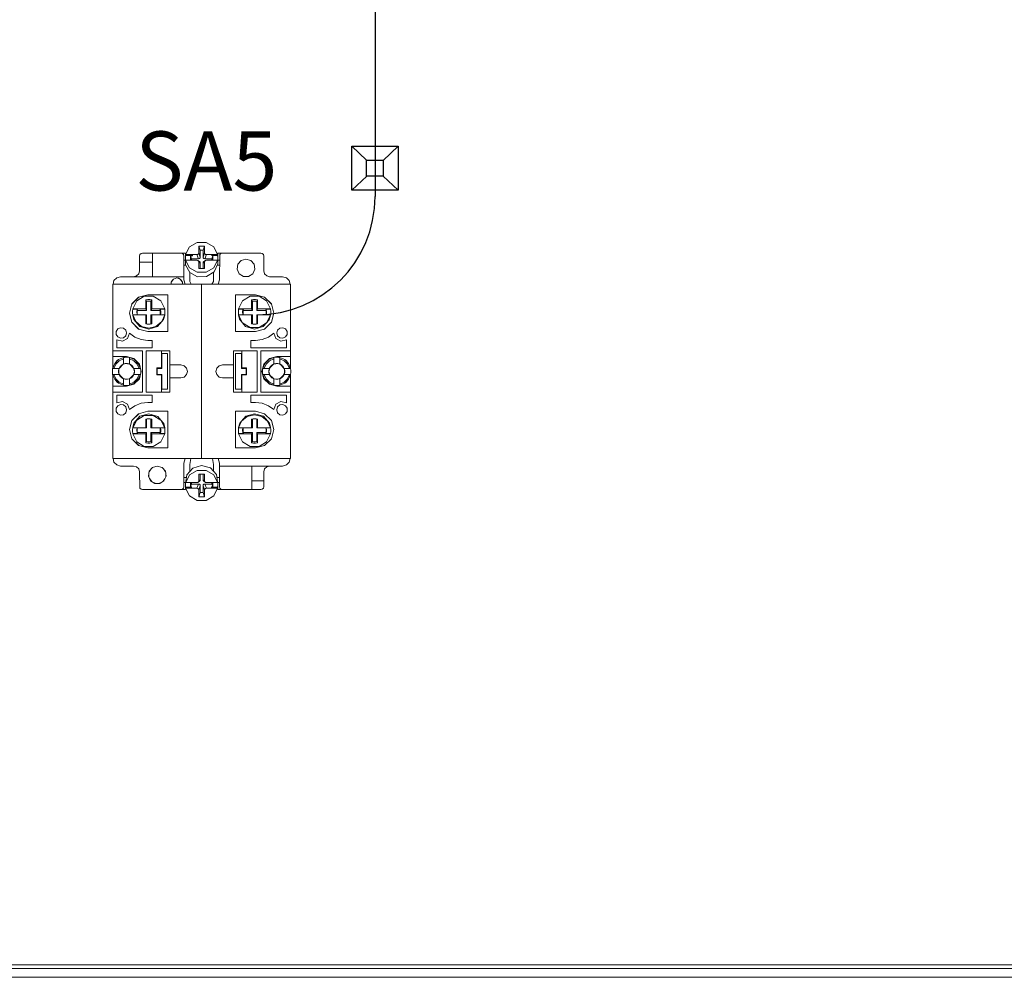
# Model space of a CAD drawing. Units: millimetres. Extents: x -1 to 5348, y 0 to 387.
# Drawn here: x 4312 to 4345, y 119 to 152 of the extents above; entities that cross this region are included whole.
import ezdxf

# ---------------------------------------------------------------- set-up
doc = ezdxf.new("R2010")
doc.units = ezdxf.units.MM
doc.layers.add('1 Основная', color=30, linetype='Continuous', lineweight=50)
doc.layers.add('ТЕКСТ', color=7, linetype='Continuous', lineweight=13)
doc.styles.add('TEXT', font='isocpeur.ttf')

msp = doc.modelspace()

# ---------------------------------------------------------------- linework, layer by layer
for p, q in [((4323.572, 165.674), (4323.572, 145.556)), ((4322.782, 147.259), (4323.286, 146.782)), ((4324.357, 147.259), (4323.849, 146.779)), ((4323.29, 146.251), (4322.782, 145.771)), ((4323.849, 146.251), (4324.357, 145.771))]:
    msp.add_line(p, q)
for points in [[(4322.782, 147.259), (4324.357, 147.259), (4324.357, 145.771), (4322.782, 145.771)], [(4323.286, 146.782), (4323.849, 146.782), (4323.849, 146.251), (4323.286, 146.251)]]:
    msp.add_lwpolyline(points, close=True)
msp.add_arc((4319.572, 145.556), 4, 270, 0)
at = {"layer": '1 Основная', "linetype": 'Continuous', "lineweight": 0, "ltscale": 4}
for p, q in [((4317.167, 143.594), (4317.301, 143.851)), ((4317.301, 143.851), (4317.557, 144.003)), ((4317.557, 144.003), (4317.859, 144.003)), ((4317.755, 143.739), (4317.808, 143.88)), ((4317.859, 144.003), (4318.115, 143.851)), ((4318.115, 143.851), (4318.249, 143.594)), ((4315.608, 143.542), (4315.621, 143.592)), ((4315.608, 143.042), (4315.608, 143.542)), ((4315.621, 143.592), (4315.658, 143.629)), ((4315.658, 143.629), (4315.708, 143.642)), ((4315.708, 143.642), (4317.158, 143.642)), ((4315.708, 143.642), (4317.008, 143.642)), ((4316.048, 142.842), (4316.048, 143.642)), ((4317.008, 143.642), (4317.058, 143.629)), ((4317.058, 143.629), (4317.095, 143.592)), ((4317.095, 143.592), (4317.108, 143.542)), ((4317.108, 142.842), (4317.108, 143.542)), ((4317.158, 143.402), (4317.158, 143.642)), ((4317.159, 143.5), (4317.167, 143.564)), ((4317.167, 143.594), (4317.549, 143.594)), ((4317.326, 143.403), (4317.326, 143.547)), ((4317.399, 143.547), (4317.399, 143.594)), ((4317.578, 143.601), (4317.601, 143.622)), ((4317.601, 143.622), (4317.608, 143.65)), ((4317.755, 143.509), (4317.755, 143.739)), ((4317.816, 143.622), (4317.838, 143.601)), ((4317.838, 143.601), (4317.867, 143.594)), ((4317.867, 143.594), (4318.249, 143.594)), ((4318.041, 143.594), (4318.09, 143.547)), ((4318.041, 143.564), (4318.249, 143.564)), ((4318.09, 143.403), (4318.09, 143.547)), ((4318.258, 143.642), (4319.708, 143.642)), ((4318.258, 143.402), (4318.258, 143.642)), ((4318.308, 142.742), (4318.321, 143.592)), ((4318.321, 143.592), (4318.358, 143.629)), ((4318.358, 143.629), (4318.408, 143.642)), ((4319.708, 143.642), (4319.758, 143.629)), ((4319.758, 143.629), (4319.795, 143.592)), ((4319.795, 143.592), (4319.808, 143.542)), ((4315.608, 143.342), (4316.048, 143.342)), ((4317.108, 143.402), (4317.161, 143.402)), ((4317.108, 143.235), (4317.176, 143.235)), ((4317.159, 143.436), (4317.167, 143.252)), ((4317.167, 143.403), (4317.549, 143.403)), ((4317.167, 143.252), (4317.305, 142.99)), ((4317.549, 143.403), (4317.578, 143.396)), ((4317.601, 143.375), (4317.608, 143.347)), ((4317.602, 143.453), (4317.631, 143.46)), ((4317.608, 143.347), (4317.661, 143.307)), ((4317.631, 143.46), (4317.653, 143.481)), ((4317.631, 143.356), (4317.653, 143.334)), ((4317.653, 143.481), (4317.661, 143.509)), ((4317.653, 143.334), (4317.661, 143.307)), ((4317.661, 143.117), (4317.661, 143.307)), ((4317.755, 143.117), (4317.755, 143.307)), ((4317.763, 143.481), (4317.785, 143.46)), ((4317.763, 143.334), (4317.785, 143.356)), ((4317.785, 143.46), (4317.814, 143.453)), ((4317.785, 143.356), (4317.838, 143.396)), ((4317.816, 143.375), (4317.838, 143.396)), ((4317.838, 143.396), (4317.867, 143.403)), ((4317.867, 143.403), (4318.249, 143.403)), ((4318.115, 143.146), (4318.249, 143.403)), ((4318.131, 143.012), (4318.254, 143.28)), ((4318.233, 143.235), (4318.308, 143.235)), ((4318.254, 143.28), (4318.257, 143.436)), ((4318.256, 143.402), (4318.308, 143.402)), ((4318.257, 143.436), (4318.257, 143.5)), ((4318.935, 143.267), (4319.046, 143.394)), ((4319.046, 143.394), (4319.208, 143.442)), ((4319.208, 143.442), (4319.37, 143.394)), ((4319.37, 143.394), (4319.481, 143.267)), ((4319.481, 143.267), (4319.505, 143.099)), ((4315.408, 142.842), (4315.508, 142.869)), ((4315.508, 142.869), (4315.581, 142.942)), ((4315.581, 142.942), (4315.608, 143.042)), ((4317.301, 143.146), (4317.557, 142.994)), ((4317.305, 142.99), (4317.569, 142.84)), ((4317.312, 142.688), (4317.312, 142.986)), ((4317.557, 142.994), (4317.859, 142.994)), ((4317.569, 142.84), (4317.876, 142.848)), ((4317.859, 142.994), (4318.115, 143.146)), ((4317.876, 142.848), (4318.131, 143.012)), ((4318.104, 142.688), (4318.104, 142.995)), ((4318.981, 142.946), (4319.124, 142.854)), ((4319.124, 142.854), (4319.293, 142.854)), ((4319.293, 142.854), (4319.435, 142.946)), ((4319.435, 142.946), (4319.505, 143.099)), ((4319.835, 142.942), (4319.908, 142.869)), ((4319.908, 142.869), (4320.008, 142.842)), ((4314.708, 142.592), (4320.708, 142.592)), ((4314.708, 139.779), (4314.708, 142.592)), ((4314.711, 142.592), (4314.743, 142.712)), ((4314.743, 142.712), (4314.838, 142.807)), ((4314.808, 142.592), (4315.108, 142.592)), ((4314.838, 142.807), (4314.968, 142.842)), ((4314.968, 142.842), (4317.108, 142.842)), ((4317.019, 142.733), (4317.058, 142.664)), ((4317.312, 142.688), (4317.358, 142.592)), ((4317.408, 142.592), (4317.608, 142.592)), ((4317.708, 136.692), (4317.708, 142.592)), ((4317.808, 142.592), (4318.508, 142.592)), ((4318.058, 142.592), (4318.104, 142.688)), ((4318.268, 142.592), (4318.308, 142.742)), ((4320.008, 142.842), (4320.448, 142.842)), ((4320.448, 142.842), (4320.578, 142.807)), ((4320.578, 142.807), (4320.673, 142.712)), ((4320.673, 142.712), (4320.705, 142.592)), ((4320.708, 139.779), (4320.708, 142.592)), ((4315.511, 142.025), (4315.767, 142.183)), ((4315.578, 142.149), (4315.888, 142.232)), ((4315.767, 142.183), (4316.069, 142.183)), ((4315.888, 142.232), (4316.568, 142.232)), ((4316.069, 142.183), (4316.325, 142.025)), ((4316.568, 140.992), (4316.568, 142.232)), ((4318.848, 142.232), (4319.528, 142.232)), ((4319.091, 142.025), (4319.347, 142.183)), ((4319.347, 142.183), (4319.649, 142.183)), ((4319.528, 142.232), (4319.838, 142.149)), ((4319.649, 142.183), (4319.905, 142.025)), ((4314.708, 141.277), (4314.708, 142.022)), ((4315.35, 141.918), (4315.582, 142.15)), ((4315.351, 141.922), (4315.578, 142.149)), ((4315.377, 141.756), (4315.511, 142.025)), ((4315.884, 142.071), (4315.952, 142.071)), ((4315.893, 142.019), (4315.943, 142.019)), ((4315.943, 142.019), (4315.992, 142.013)), ((4315.952, 142.071), (4316.018, 142.06)), ((4315.992, 142.013), (4316.018, 142.06)), ((4315.992, 141.703), (4315.992, 142.013)), ((4316.018, 141.756), (4316.018, 142.06)), ((4316.325, 142.025), (4316.459, 141.756)), ((4318.957, 141.756), (4319.091, 142.025)), ((4319.464, 142.071), (4319.532, 142.071)), ((4319.473, 142.019), (4319.523, 142.019)), ((4319.523, 142.019), (4319.572, 142.013)), ((4319.532, 142.071), (4319.598, 142.06)), ((4319.572, 142.013), (4319.598, 142.06)), ((4319.572, 141.703), (4319.572, 142.013)), ((4319.598, 141.756), (4319.598, 142.06)), ((4319.834, 142.15), (4320.066, 141.918)), ((4319.838, 142.149), (4320.065, 141.922)), ((4319.905, 142.025), (4320.039, 141.756)), ((4320.708, 141.322), (4320.708, 141.891)), ((4315.369, 141.677), (4315.377, 141.743)), ((4315.377, 141.756), (4315.818, 141.756)), ((4315.377, 141.556), (4315.844, 141.556)), ((4315.522, 141.556), (4315.541, 141.556)), ((4315.533, 141.703), (4315.844, 141.703)), ((4315.541, 141.731), (4315.544, 141.756)), ((4315.844, 141.247), (4315.844, 141.556)), ((4315.992, 141.556), (4316.459, 141.556)), ((4315.992, 141.247), (4315.992, 141.556)), ((4316.018, 141.756), (4316.459, 141.756)), ((4316.018, 141.252), (4316.018, 141.556)), ((4316.292, 141.756), (4316.296, 141.731)), ((4316.294, 141.743), (4316.459, 141.743)), ((4316.296, 141.731), (4316.314, 141.731)), ((4316.303, 141.556), (4316.309, 141.605)), ((4316.309, 141.605), (4316.309, 141.654)), ((4316.314, 141.731), (4316.323, 141.673)), ((4316.314, 141.556), (4316.323, 141.614)), ((4316.323, 141.614), (4316.323, 141.673)), ((4316.418, 141.393), (4316.459, 141.544)), ((4316.467, 141.61), (4316.467, 141.677)), ((4318.949, 141.677), (4318.957, 141.743)), ((4318.957, 141.756), (4319.398, 141.756)), ((4318.957, 141.556), (4319.424, 141.556)), ((4318.957, 141.544), (4318.992, 141.407)), ((4319.102, 141.556), (4319.121, 141.556)), ((4319.113, 141.703), (4319.424, 141.703)), ((4319.121, 141.731), (4319.124, 141.756)), ((4319.424, 141.247), (4319.424, 141.556)), ((4319.572, 141.556), (4320.039, 141.556)), ((4319.572, 141.247), (4319.572, 141.556)), ((4319.598, 141.756), (4320.039, 141.756)), ((4319.598, 141.252), (4319.598, 141.556)), ((4319.872, 141.756), (4319.876, 141.731)), ((4319.874, 141.743), (4320.039, 141.743)), ((4319.876, 141.731), (4319.894, 141.731)), ((4319.883, 141.556), (4319.889, 141.605)), ((4319.889, 141.605), (4319.889, 141.654)), ((4319.894, 141.731), (4319.903, 141.673)), ((4319.894, 141.556), (4319.903, 141.614)), ((4319.903, 141.614), (4319.903, 141.673)), ((4319.905, 141.287), (4320.039, 141.556)), ((4319.905, 141.287), (4320.039, 141.544)), ((4319.996, 141.388), (4320.039, 141.544)), ((4320.047, 141.61), (4320.047, 141.677)), ((4315.35, 141.306), (4315.582, 141.074)), ((4315.351, 141.302), (4315.578, 141.075)), ((4315.418, 141.393), (4315.621, 141.16)), ((4315.869, 141.243), (4315.889, 141.241)), ((4315.884, 141.241), (4315.952, 141.241)), ((4315.947, 141.241), (4315.967, 141.243)), ((4315.952, 141.241), (4316.018, 141.252)), ((4316.164, 141.166), (4316.357, 141.326)), ((4316.215, 141.16), (4316.418, 141.393)), ((4318.992, 141.407), (4319.09, 141.289)), ((4319.091, 141.287), (4319.347, 141.129)), ((4319.091, 141.287), (4319.195, 141.164)), ((4319.449, 141.243), (4319.469, 141.241)), ((4319.464, 141.241), (4319.532, 141.241)), ((4319.527, 141.241), (4319.547, 141.243)), ((4319.532, 141.241), (4319.598, 141.252)), ((4319.649, 141.129), (4319.905, 141.287)), ((4319.834, 141.074), (4320.066, 141.306)), ((4319.838, 141.075), (4320.065, 141.302)), ((4320.708, 141.322), (4320.708, 139.779)), ((4314.708, 140.488), (4314.708, 140.922)), ((4314.815, 140.993), (4314.87, 141.078)), ((4314.87, 141.078), (4314.962, 141.12)), ((4314.962, 141.12), (4315.063, 141.106)), ((4315.063, 141.106), (4315.14, 141.039)), ((4315.196, 140.755), (4315.268, 140.932)), ((4315.268, 140.932), (4315.453, 140.802)), ((4315.578, 141.075), (4315.888, 140.992)), ((4315.621, 141.16), (4315.918, 141.073)), ((4315.673, 141.166), (4315.918, 141.108)), ((4315.888, 140.992), (4316.568, 140.992)), ((4315.918, 141.108), (4316.164, 141.166)), ((4315.918, 141.073), (4316.215, 141.16)), ((4319.195, 141.164), (4319.498, 141.073)), ((4319.347, 141.129), (4319.649, 141.129)), ((4319.498, 141.073), (4319.793, 141.159)), ((4319.528, 140.992), (4319.838, 141.075)), ((4319.964, 140.802), (4320.148, 140.932)), ((4320.148, 140.932), (4320.22, 140.755)), ((4320.277, 141.039), (4320.353, 141.106)), ((4320.353, 141.106), (4320.454, 141.12)), ((4320.454, 141.12), (4320.546, 141.078)), ((4320.546, 141.078), (4320.601, 140.993)), ((4320.546, 140.806), (4320.601, 140.891)), ((4320.601, 140.891), (4320.601, 140.993)), ((4314.84, 140.705), (4315.027, 140.665)), ((4314.87, 140.806), (4314.962, 140.764)), ((4314.962, 140.764), (4315.063, 140.778)), ((4315.027, 140.665), (4315.196, 140.755)), ((4315.063, 140.778), (4315.14, 140.845)), ((4315.453, 140.802), (4315.664, 140.72)), ((4315.664, 140.72), (4315.888, 140.692)), ((4315.888, 140.692), (4316.04, 140.692)), ((4316.04, 140.442), (4316.04, 140.692)), ((4319.376, 140.692), (4319.528, 140.692)), ((4319.528, 140.692), (4319.753, 140.72)), ((4319.753, 140.72), (4319.964, 140.802)), ((4320.22, 140.755), (4320.389, 140.665)), ((4320.277, 140.845), (4320.353, 140.778)), ((4320.353, 140.778), (4320.454, 140.764)), ((4320.389, 140.665), (4320.576, 140.705)), ((4320.454, 140.764), (4320.546, 140.806)), ((4320.576, 140.442), (4320.576, 140.705)), ((4320.708, 140.384), (4320.708, 140.791)), ((4314.708, 140.342), (4315.708, 140.342)), ((4314.708, 139.779), (4314.708, 140.293)), ((4315.708, 138.942), (4315.708, 140.342)), ((4315.828, 140.342), (4316.628, 140.342)), ((4316.348, 139.762), (4316.348, 140.342)), ((4316.558, 139.042), (4316.558, 140.242)), ((4316.628, 138.942), (4316.628, 140.342)), ((4318.858, 140.242), (4319.058, 140.242)), ((4319.588, 138.942), (4319.588, 140.342)), ((4319.708, 140.342), (4320.708, 140.342)), ((4314.699, 139.742), (4314.77, 139.911)), ((4314.708, 140.142), (4315.168, 140.142)), ((4314.74, 139.742), (4314.805, 139.89)), ((4314.77, 139.911), (4314.9, 140.04)), ((4314.77, 139.911), (4314.855, 140.006)), ((4314.805, 139.89), (4314.92, 140.005)), ((4314.855, 140.006), (4314.9, 140.04)), ((4314.9, 140.04), (4315.068, 140.112)), ((4314.92, 140.005), (4315.068, 140.071)), ((4314.953, 139.805), (4315.005, 139.857)), ((4315.005, 139.857), (4315.068, 139.893)), ((4315.047, 139.871), (4315.127, 139.908)), ((4315.068, 140.112), (4315.135, 140.121)), ((4315.068, 139.893), (4315.134, 139.91)), ((4315.101, 140.117), (4315.135, 140.121)), ((4315.131, 139.909), (4315.272, 139.889)), ((4315.134, 139.91), (4315.202, 139.91)), ((4315.135, 140.121), (4315.202, 140.121)), ((4315.168, 140.142), (4315.418, 140.075)), ((4315.202, 140.121), (4315.268, 140.112)), ((4315.202, 139.91), (4315.268, 139.893)), ((4315.268, 139.893), (4315.268, 140.112)), ((4315.268, 140.071), (4315.417, 140.005)), ((4315.268, 139.893), (4315.331, 139.857)), ((4315.268, 139.893), (4315.419, 139.742)), ((4315.331, 139.857), (4315.383, 139.805)), ((4315.368, 140.078), (4315.389, 140.06)), ((4315.417, 140.005), (4315.531, 139.89)), ((4315.418, 140.075), (4315.601, 139.892)), ((4315.437, 140.04), (4315.566, 139.911)), ((4315.531, 139.89), (4315.597, 139.742)), ((4315.572, 139.901), (4315.638, 139.742)), ((4316.628, 139.862), (4317.008, 139.862)), ((4317.008, 139.862), (4317.118, 139.833)), ((4318.298, 139.833), (4318.408, 139.862)), ((4318.408, 139.862), (4318.788, 139.862)), ((4319.779, 139.742), (4319.85, 139.911)), ((4319.779, 139.742), (4319.844, 139.901)), ((4319.815, 139.892), (4319.998, 140.075)), ((4319.82, 139.742), (4319.885, 139.89)), ((4319.844, 139.901), (4319.85, 139.911)), ((4319.85, 139.911), (4319.98, 140.04)), ((4319.885, 139.89), (4320, 140.005)), ((4319.98, 140.04), (4320.148, 140.112)), ((4319.998, 140.075), (4320.248, 140.142)), ((4320, 140.005), (4320.148, 140.071)), ((4320.027, 140.06), (4320.048, 140.078)), ((4320.033, 139.805), (4320.085, 139.857)), ((4320.048, 140.078), (4320.148, 140.112)), ((4320.085, 139.857), (4320.148, 139.893)), ((4320.144, 139.889), (4320.285, 139.909)), ((4320.214, 139.91), (4320.282, 139.91)), ((4320.215, 140.121), (4320.282, 140.121)), ((4320.248, 140.142), (4320.708, 140.142)), ((4320.282, 139.91), (4320.348, 139.893)), ((4320.289, 139.908), (4320.37, 139.871)), ((4320.315, 140.117), (4320.348, 140.112)), ((4320.348, 140.071), (4320.497, 140.005)), ((4320.348, 139.893), (4320.411, 139.857)), ((4320.411, 139.857), (4320.463, 139.805)), ((4320.497, 140.005), (4320.611, 139.89)), ((4320.517, 140.04), (4320.646, 139.911)), ((4320.517, 140.04), (4320.561, 140.006)), ((4320.561, 140.006), (4320.646, 139.911)), ((4320.611, 139.89), (4320.677, 139.742)), ((4320.646, 139.911), (4320.718, 139.742)), ((4314.689, 139.608), (4314.692, 139.701)), ((4314.699, 139.742), (4314.708, 139.779)), ((4314.699, 139.742), (4314.917, 139.742)), ((4314.699, 139.542), (4314.917, 139.542)), ((4314.699, 139.542), (4314.77, 139.374)), ((4314.699, 139.542), (4314.701, 139.53)), ((4314.708, 139.779), (4314.726, 139.807)), ((4314.74, 139.542), (4314.805, 139.394)), ((4314.9, 139.676), (4314.917, 139.742)), ((4314.909, 139.574), (4314.909, 139.71)), ((4314.912, 139.724), (4314.937, 139.762)), ((4314.912, 139.561), (4314.937, 139.522)), ((4314.917, 139.742), (4314.953, 139.805)), ((4315.268, 139.391), (4315.419, 139.542)), ((4315.383, 139.805), (4315.419, 139.742)), ((4315.383, 139.479), (4315.419, 139.542)), ((4315.419, 139.742), (4315.429, 139.71)), ((4315.419, 139.542), (4315.429, 139.574)), ((4315.531, 139.394), (4315.597, 139.542)), ((4315.572, 139.383), (4315.638, 139.542)), ((4316.188, 139.762), (4316.348, 139.762)), ((4316.208, 139.742), (4316.358, 139.742)), ((4316.348, 138.942), (4316.348, 139.522)), ((4317.118, 139.833), (4317.199, 139.752)), ((4317.118, 139.452), (4317.199, 139.532)), ((4318.218, 139.752), (4318.298, 139.833)), ((4318.218, 139.532), (4318.298, 139.452)), ((4319.209, 139.542), (4319.209, 139.742)), ((4319.229, 139.522), (4319.229, 139.762)), ((4319.769, 139.676), (4319.779, 139.742)), ((4319.779, 139.742), (4319.997, 139.742)), ((4319.779, 139.542), (4319.997, 139.542)), ((4319.779, 139.542), (4319.85, 139.374)), ((4319.779, 139.542), (4319.844, 139.383)), ((4319.82, 139.542), (4319.885, 139.394)), ((4319.98, 139.676), (4319.987, 139.71)), ((4319.98, 139.608), (4319.987, 139.574)), ((4319.987, 139.71), (4319.997, 139.742)), ((4319.987, 139.574), (4319.997, 139.542)), ((4320.348, 139.391), (4320.499, 139.542)), ((4320.443, 139.463), (4320.499, 139.542)), ((4320.463, 139.805), (4320.499, 139.742)), ((4320.463, 139.479), (4320.499, 139.542)), ((4320.479, 139.762), (4320.504, 139.724)), ((4320.479, 139.522), (4320.504, 139.561)), ((4320.499, 139.742), (4320.516, 139.676)), ((4320.499, 139.542), (4320.516, 139.608)), ((4320.507, 139.574), (4320.507, 139.71)), ((4320.516, 139.608), (4320.516, 139.676)), ((4320.611, 139.394), (4320.677, 139.542)), ((4320.646, 139.374), (4320.718, 139.542)), ((4320.69, 139.807), (4320.708, 139.779)), ((4320.708, 139.779), (4320.712, 139.767)), ((4320.718, 139.742), (4320.727, 139.676)), ((4320.718, 139.542), (4320.727, 139.608)), ((4314.708, 139.505), (4314.726, 139.477)), ((4314.708, 138.942), (4314.708, 139.505)), ((4314.708, 139.505), (4314.708, 137.393)), ((4314.77, 139.374), (4314.9, 139.244)), ((4314.77, 139.374), (4314.855, 139.278)), ((4314.805, 139.394), (4314.92, 139.279)), ((4314.855, 139.278), (4314.9, 139.244)), ((4314.9, 139.244), (4315.068, 139.173)), ((4314.92, 139.279), (4315.068, 139.214)), ((4314.953, 139.479), (4315.005, 139.427)), ((4315.047, 139.413), (4315.127, 139.376)), ((4315.131, 139.375), (4315.272, 139.395)), ((4315.134, 139.374), (4315.202, 139.374)), ((4315.168, 139.142), (4315.418, 139.209)), ((4315.202, 139.374), (4315.268, 139.391)), ((4315.268, 139.391), (4315.331, 139.427)), ((4315.268, 139.214), (4315.417, 139.279)), ((4315.268, 139.173), (4315.368, 139.206)), ((4315.331, 139.427), (4315.383, 139.479)), ((4315.368, 139.206), (4315.389, 139.224)), ((4315.417, 139.279), (4315.531, 139.394)), ((4315.418, 139.209), (4315.601, 139.392)), ((4315.437, 139.244), (4315.566, 139.374)), ((4316.628, 139.422), (4317.008, 139.422)), ((4317.008, 139.422), (4317.118, 139.452)), ((4318.298, 139.452), (4318.408, 139.422)), ((4318.408, 139.422), (4318.788, 139.422)), ((4319.815, 139.392), (4319.998, 139.209)), ((4319.844, 139.383), (4319.85, 139.374)), ((4319.85, 139.374), (4319.98, 139.244)), ((4319.885, 139.394), (4320, 139.279)), ((4319.98, 139.244), (4320.148, 139.173)), ((4319.998, 139.209), (4320.248, 139.142)), ((4320, 139.279), (4320.148, 139.214)), ((4320.027, 139.224), (4320.048, 139.206)), ((4320.033, 139.479), (4320.085, 139.427)), ((4320.048, 139.206), (4320.148, 139.173)), ((4320.085, 139.427), (4320.148, 139.391)), ((4320.144, 139.395), (4320.285, 139.375)), ((4320.214, 139.374), (4320.282, 139.374)), ((4320.282, 139.374), (4320.348, 139.391)), ((4320.289, 139.376), (4320.37, 139.413)), ((4320.348, 139.391), (4320.411, 139.427)), ((4320.348, 139.214), (4320.497, 139.279)), ((4320.411, 139.427), (4320.463, 139.479)), ((4320.497, 139.279), (4320.611, 139.394)), ((4320.517, 139.244), (4320.646, 139.374)), ((4320.517, 139.244), (4320.561, 139.278)), ((4320.561, 139.278), (4320.646, 139.374)), ((4320.69, 139.477), (4320.708, 139.505)), ((4314.708, 139.142), (4315.168, 139.142)), ((4314.708, 139.062), (4314.708, 139.122)), ((4315.068, 139.173), (4315.101, 139.167)), ((4315.101, 139.167), (4315.135, 139.163)), ((4315.135, 139.163), (4315.202, 139.163)), ((4315.202, 139.163), (4315.268, 139.173)), ((4318.788, 138.942), (4319.588, 138.942)), ((4320.215, 139.163), (4320.282, 139.163)), ((4320.248, 139.142), (4320.708, 139.142)), ((4320.315, 139.167), (4320.348, 139.173)), ((4314.84, 138.842), (4316.04, 138.842)), ((4314.87, 138.478), (4314.962, 138.52)), ((4314.962, 138.52), (4315.063, 138.506)), ((4315.027, 138.619), (4315.196, 138.529)), ((4315.196, 138.529), (4315.268, 138.352)), ((4315.453, 138.482), (4315.664, 138.564)), ((4315.664, 138.564), (4315.888, 138.592)), ((4315.888, 138.592), (4316.04, 138.592)), ((4316.04, 138.592), (4316.04, 138.842)), ((4319.376, 138.842), (4320.576, 138.842)), ((4319.528, 138.592), (4319.753, 138.564)), ((4319.753, 138.564), (4319.964, 138.482)), ((4320.148, 138.352), (4320.22, 138.529)), ((4320.22, 138.529), (4320.389, 138.619)), ((4320.353, 138.506), (4320.454, 138.52)), ((4320.389, 138.619), (4320.576, 138.579)), ((4320.454, 138.52), (4320.546, 138.478)), ((4320.576, 138.579), (4320.576, 138.842)), ((4314.815, 138.393), (4314.87, 138.478)), ((4314.87, 138.206), (4314.962, 138.164)), ((4315.063, 138.506), (4315.14, 138.439)), ((4315.063, 138.178), (4315.14, 138.245)), ((4315.268, 138.352), (4315.453, 138.482)), ((4315.35, 137.978), (4315.582, 138.21)), ((4315.351, 137.982), (4315.578, 138.209)), ((4315.578, 138.209), (4315.888, 138.292)), ((4315.623, 138.125), (4315.918, 138.211)), ((4315.888, 138.292), (4316.568, 138.292)), ((4315.918, 138.211), (4316.222, 138.12)), ((4316.568, 137.052), (4316.568, 138.292)), ((4318.848, 138.292), (4319.528, 138.292)), ((4319.201, 138.124), (4319.498, 138.211)), ((4319.498, 138.211), (4319.795, 138.124)), ((4319.528, 138.292), (4319.838, 138.209)), ((4319.834, 138.21), (4320.066, 137.978)), ((4319.838, 138.209), (4320.065, 137.982)), ((4319.964, 138.482), (4320.148, 138.352)), ((4320.277, 138.439), (4320.353, 138.506)), ((4320.277, 138.245), (4320.353, 138.178)), ((4320.454, 138.164), (4320.546, 138.206)), ((4320.546, 138.478), (4320.601, 138.393)), ((4320.546, 138.206), (4320.601, 138.291)), ((4320.601, 138.291), (4320.601, 138.393)), ((4314.962, 138.164), (4315.063, 138.178)), ((4315.268, 137.672), (4315.351, 137.982)), ((4315.42, 137.896), (4315.623, 138.125)), ((4315.511, 137.997), (4315.767, 138.155)), ((4315.511, 137.997), (4315.623, 138.125)), ((4315.767, 138.155), (4316.069, 138.155)), ((4315.869, 138.041), (4315.889, 138.043)), ((4315.884, 138.043), (4315.952, 138.043)), ((4315.947, 138.043), (4315.967, 138.041)), ((4315.952, 138.043), (4316.018, 138.032)), ((4315.992, 137.728), (4315.992, 138.037)), ((4316.018, 137.728), (4316.018, 138.032)), ((4316.069, 138.155), (4316.325, 137.997)), ((4316.222, 138.12), (4316.325, 137.997)), ((4316.325, 137.997), (4316.459, 137.74)), ((4316.325, 137.997), (4316.459, 137.728)), ((4316.326, 137.995), (4316.424, 137.877)), ((4316.424, 137.877), (4316.459, 137.74)), ((4318.998, 137.891), (4319.201, 138.124)), ((4319.136, 138.022), (4319.201, 138.124)), ((4319.253, 138.119), (4319.498, 138.176)), ((4319.398, 138.032), (4319.464, 138.043)), ((4319.398, 137.728), (4319.398, 138.032)), ((4319.424, 137.728), (4319.424, 138.037)), ((4319.449, 138.041), (4319.469, 138.043)), ((4319.464, 138.043), (4319.532, 138.043)), ((4319.498, 138.176), (4319.744, 138.119)), ((4319.527, 138.043), (4319.547, 138.041)), ((4319.532, 138.043), (4319.598, 138.032)), ((4319.572, 137.728), (4319.572, 138.037)), ((4319.598, 137.728), (4319.598, 138.032)), ((4319.744, 138.119), (4319.937, 137.958)), ((4319.998, 137.891), (4320.039, 137.74)), ((4320.353, 138.178), (4320.454, 138.164)), ((4320.708, 137.262), (4320.708, 138.007)), ((4315.268, 137.672), (4315.351, 137.362)), ((4315.369, 137.674), (4315.377, 137.74)), ((4315.377, 137.541), (4315.542, 137.541)), ((4315.377, 137.529), (4315.818, 137.529)), ((4315.522, 137.728), (4315.541, 137.728)), ((4315.533, 137.581), (4315.844, 137.581)), ((4315.541, 137.553), (4315.544, 137.529)), ((4315.818, 137.529), (4315.844, 137.581)), ((4315.818, 137.224), (4315.818, 137.529)), ((4315.992, 137.728), (4316.459, 137.728)), ((4315.992, 137.581), (4316.303, 137.581)), ((4315.992, 137.581), (4316.018, 137.529)), ((4316.018, 137.529), (4316.459, 137.529)), ((4316.018, 137.224), (4316.018, 137.529)), ((4316.292, 137.529), (4316.296, 137.553)), ((4316.294, 137.541), (4316.459, 137.541)), ((4316.296, 137.553), (4316.314, 137.553)), ((4316.303, 137.728), (4316.309, 137.679)), ((4316.309, 137.63), (4316.309, 137.679)), ((4316.314, 137.728), (4316.323, 137.67)), ((4316.314, 137.553), (4316.323, 137.611)), ((4316.323, 137.611), (4316.323, 137.67)), ((4316.325, 137.26), (4316.459, 137.529)), ((4316.429, 137.788), (4316.459, 137.74)), ((4316.467, 137.607), (4316.467, 137.674)), ((4318.949, 137.674), (4318.957, 137.74)), ((4318.957, 137.728), (4319.424, 137.728)), ((4318.957, 137.541), (4319.122, 137.541)), ((4318.957, 137.529), (4319.398, 137.529)), ((4319.102, 137.728), (4319.121, 137.728)), ((4319.113, 137.581), (4319.424, 137.581)), ((4319.121, 137.553), (4319.124, 137.529)), ((4319.398, 137.529), (4319.424, 137.581)), ((4319.398, 137.224), (4319.398, 137.529)), ((4319.572, 137.728), (4320.039, 137.728)), ((4319.598, 137.529), (4320.039, 137.529)), ((4319.598, 137.224), (4319.598, 137.529)), ((4319.872, 137.529), (4319.876, 137.553)), ((4319.874, 137.541), (4320.039, 137.541)), ((4319.876, 137.553), (4319.894, 137.553)), ((4319.883, 137.728), (4319.889, 137.679)), ((4319.889, 137.63), (4319.889, 137.679)), ((4319.894, 137.728), (4319.903, 137.67)), ((4319.894, 137.553), (4319.903, 137.611)), ((4319.903, 137.611), (4319.903, 137.67)), ((4319.905, 137.26), (4320.039, 137.529)), ((4320.047, 137.607), (4320.047, 137.674)), ((4315.35, 137.366), (4315.582, 137.134)), ((4315.351, 137.362), (4315.578, 137.135)), ((4315.511, 137.26), (4315.767, 137.101)), ((4315.884, 137.213), (4315.952, 137.213)), ((4315.893, 137.265), (4315.943, 137.265)), ((4315.943, 137.265), (4315.992, 137.271)), ((4315.952, 137.213), (4316.018, 137.224)), ((4316.069, 137.101), (4316.325, 137.26)), ((4319.091, 137.26), (4319.347, 137.101)), ((4319.464, 137.213), (4319.532, 137.213)), ((4319.473, 137.265), (4319.523, 137.265)), ((4319.523, 137.265), (4319.572, 137.271)), ((4319.532, 137.213), (4319.598, 137.224)), ((4319.649, 137.101), (4319.905, 137.26)), ((4319.834, 137.134), (4320.066, 137.366)), ((4319.838, 137.135), (4320.065, 137.362)), ((4314.708, 137.012), (4314.708, 137.132)), ((4315.578, 137.135), (4315.888, 137.052)), ((4315.767, 137.101), (4316.069, 137.101)), ((4315.888, 137.052), (4316.568, 137.052)), ((4319.347, 137.101), (4319.649, 137.101)), ((4319.528, 137.052), (4319.838, 137.135)), ((4320.708, 137.012), (4320.708, 137.132)), ((4314.708, 136.692), (4320.708, 136.692)), ((4314.711, 136.692), (4314.743, 136.572)), ((4314.743, 136.572), (4314.838, 136.477)), ((4317.108, 136.542), (4317.148, 136.692)), ((4317.108, 135.742), (4317.108, 136.542)), ((4317.312, 136.488), (4317.343, 136.692)), ((4318.073, 136.692), (4318.104, 136.488)), ((4318.268, 136.692), (4318.308, 136.542)), ((4318.308, 135.742), (4318.308, 136.542)), ((4320.578, 136.477), (4320.673, 136.572)), ((4320.673, 136.572), (4320.705, 136.692)), ((4314.838, 136.477), (4314.968, 136.442)), ((4314.968, 136.442), (4315.408, 136.442)), ((4315.408, 136.442), (4315.508, 136.415)), ((4315.508, 136.415), (4315.581, 136.342)), ((4315.581, 136.342), (4315.608, 136.242)), ((4315.608, 136.242), (4315.621, 135.692)), ((4315.933, 136.248), (4316.002, 136.344)), ((4315.935, 136.267), (4316.046, 136.394)), ((4316.04, 136.387), (4316.208, 136.442)), ((4316.046, 136.394), (4316.208, 136.442)), ((4316.37, 136.394), (4316.481, 136.267)), ((4316.414, 136.344), (4316.484, 136.248)), ((4316.481, 136.267), (4316.505, 136.099)), ((4317.202, 136.142), (4317.405, 136.374)), ((4317.302, 136.139), (4317.559, 136.29)), ((4317.312, 136.268), (4317.312, 136.488)), ((4317.405, 136.374), (4317.708, 136.461)), ((4317.559, 136.29), (4317.86, 136.29)), ((4317.708, 136.461), (4318.003, 136.379)), ((4317.86, 136.29), (4318.115, 136.138)), ((4318.003, 136.379), (4318.206, 136.159)), ((4318.104, 136.27), (4318.104, 136.488)), ((4318.308, 136.442), (4320.448, 136.442)), ((4319.408, 135.642), (4319.408, 136.442)), ((4319.835, 136.342), (4319.908, 136.415)), ((4319.908, 136.415), (4320.008, 136.442)), ((4320.448, 136.442), (4320.578, 136.477)), ((4315.923, 136.074), (4315.923, 136.18)), ((4315.953, 136.008), (4316.013, 135.925)), ((4315.981, 135.946), (4316.124, 135.854)), ((4316.075, 135.885), (4316.171, 135.854)), ((4316.124, 135.854), (4316.293, 135.854)), ((4316.245, 135.854), (4316.341, 135.885)), ((4316.293, 135.854), (4316.435, 135.946)), ((4316.403, 135.925), (4316.463, 136.008)), ((4316.435, 135.946), (4316.505, 136.099)), ((4316.493, 136.074), (4316.493, 136.18)), ((4317.108, 136.049), (4317.188, 136.049)), ((4317.108, 135.882), (4317.164, 135.882)), ((4317.158, 135.642), (4317.158, 135.882)), ((4317.159, 135.849), (4317.168, 135.913)), ((4317.308, 135.883), (4317.361, 135.883)), ((4317.326, 135.737), (4317.326, 135.883)), ((4317.361, 135.883), (4317.549, 135.882)), ((4317.549, 135.882), (4317.578, 135.889)), ((4317.601, 135.911), (4317.608, 135.939)), ((4317.608, 136.167), (4317.808, 136.167)), ((4317.631, 135.93), (4317.653, 135.951)), ((4317.653, 135.951), (4317.661, 135.979)), ((4317.661, 135.979), (4317.661, 136.167)), ((4317.755, 135.978), (4317.755, 136.167)), ((4317.763, 135.951), (4317.785, 135.929)), ((4317.785, 135.929), (4317.838, 135.889)), ((4317.816, 135.91), (4317.838, 135.889)), ((4317.838, 135.889), (4317.867, 135.882)), ((4317.867, 135.882), (4318.041, 135.881)), ((4318.041, 135.881), (4318.108, 135.881)), ((4318.09, 135.737), (4318.09, 135.881)), ((4318.108, 135.881), (4318.249, 135.881)), ((4318.115, 136.138), (4318.249, 135.881)), ((4318.206, 136.159), (4318.249, 135.911)), ((4318.225, 136.049), (4318.308, 136.049)), ((4318.253, 135.882), (4318.308, 135.882)), ((4318.258, 135.642), (4318.258, 135.882)), ((4318.308, 135.882), (4318.308, 136.049)), ((4319.408, 135.942), (4319.808, 135.942)), ((4315.621, 135.692), (4315.658, 135.655)), ((4315.658, 135.655), (4315.708, 135.642)), ((4315.708, 135.642), (4317.158, 135.642)), ((4317.008, 135.642), (4317.058, 135.655)), ((4317.058, 135.655), (4317.095, 135.692)), ((4317.095, 135.692), (4317.108, 135.742)), ((4317.167, 135.721), (4317.361, 135.721)), ((4317.167, 135.69), (4317.549, 135.69)), ((4317.361, 135.69), (4317.361, 135.737)), ((4317.578, 135.683), (4317.601, 135.662)), ((4317.601, 135.662), (4317.608, 135.634)), ((4317.602, 135.831), (4317.631, 135.824)), ((4317.608, 135.634), (4317.661, 135.775)), ((4317.608, 135.404), (4317.608, 135.634)), ((4317.631, 135.824), (4317.653, 135.803)), ((4317.653, 135.803), (4317.661, 135.775)), ((4317.763, 135.803), (4317.785, 135.824)), ((4317.785, 135.824), (4317.814, 135.831)), ((4317.816, 135.662), (4317.838, 135.683)), ((4317.838, 135.683), (4317.867, 135.69)), ((4317.867, 135.69), (4318.249, 135.69)), ((4318.041, 135.737), (4318.09, 135.737)), ((4318.041, 135.69), (4318.041, 135.737)), ((4318.041, 135.721), (4318.249, 135.721)), ((4318.115, 135.433), (4318.249, 135.69)), ((4318.257, 135.784), (4318.257, 135.848)), ((4318.258, 135.642), (4319.708, 135.642)), ((4318.308, 135.742), (4318.321, 135.692)), ((4318.321, 135.692), (4318.358, 135.655)), ((4318.358, 135.655), (4318.408, 135.642)), ((4319.708, 135.642), (4319.758, 135.655)), ((4319.758, 135.655), (4319.795, 135.692)), ((4319.795, 135.692), (4319.808, 135.742)), ((4317.301, 135.433), (4317.557, 135.281)), ((4317.557, 135.281), (4317.859, 135.281)), ((4317.859, 135.281), (4318.115, 135.433)), ((4258.75, 119.568), (4378.15, 119.568)), ((4261.09, 119.448), (4377.73, 119.448)), ((4261.21, 119.448), (4377.73, 119.448)), ((4275.443, 119.448), (4362.15, 119.448)), ((4261.09, 119.148), (4375.81, 119.148))]:
    msp.add_line(p, q, dxfattribs=at)
for points in [[(4317.661, 143.739), (4317.608, 143.88), (4317.808, 143.88)], [(4317.608, 143.88), (4317.608, 143.65), (4317.661, 143.509)], [(4317.808, 143.88), (4317.808, 143.65), (4317.816, 143.622)], [(4317.167, 143.594), (4317.167, 143.564), (4317.399, 143.564)], [(4317.361, 143.453), (4317.326, 143.547), (4317.399, 143.547)], [(4317.578, 143.601), (4317.549, 143.594), (4317.602, 143.453)], [(4317.661, 143.509), (4317.661, 143.739), (4317.755, 143.739)], [(4317.763, 143.481), (4317.755, 143.509), (4317.808, 143.65)], [(4317.867, 143.594), (4317.814, 143.453), (4318.055, 143.453)], [(4318.055, 143.403), (4318.055, 143.453), (4318.09, 143.547)], [(4318.249, 143.594), (4318.249, 143.564), (4318.257, 143.5)], [(4319.808, 143.542), (4319.808, 143.042), (4319.835, 142.942)], [(4317.159, 143.5), (4317.159, 143.436), (4317.167, 143.373)], [(4317.167, 143.373), (4317.167, 143.403), (4317.301, 143.146)], [(4317.361, 143.403), (4317.361, 143.453), (4317.602, 143.453)], [(4317.601, 143.375), (4317.578, 143.396), (4317.631, 143.356)], [(4317.608, 143.347), (4317.608, 143.117), (4317.808, 143.117)], [(4317.763, 143.334), (4317.755, 143.307), (4317.808, 143.347)], [(4317.808, 143.117), (4317.808, 143.347), (4317.816, 143.375)], [(4318.249, 143.403), (4318.249, 143.373), (4318.257, 143.436)], [(4318.935, 143.267), (4318.911, 143.099), (4318.981, 142.946)], [(4316.673, 142.592), (4316.678, 142.664), (4316.717, 142.733), (4316.751, 142.764), (4316.678, 142.664), (4316.678, 142.592)], [(4316.868, 142.802), (4316.751, 142.764), (4316.868, 142.802)], [(4316.986, 142.764), (4316.868, 142.802), (4316.924, 142.794), (4316.986, 142.764)], [(4317.058, 142.664), (4316.986, 142.764), (4317.019, 142.733)], [(4317.058, 142.592), (4317.058, 142.664), (4317.063, 142.592)], [(4317.108, 142.842), (4317.108, 142.742), (4317.148, 142.592)], [(4318.848, 142.232), (4318.848, 140.992), (4319.528, 140.992)], [(4315.351, 141.302), (4315.268, 141.612), (4315.351, 141.922)], [(4315.844, 142.013), (4315.818, 142.06), (4315.884, 142.071)], [(4315.818, 142.06), (4315.818, 141.756), (4315.844, 141.703)], [(4315.844, 141.703), (4315.844, 142.013), (4315.893, 142.019)], [(4319.424, 142.013), (4319.398, 142.06), (4319.464, 142.071)], [(4319.398, 142.06), (4319.398, 141.756), (4319.424, 141.703)], [(4319.424, 141.703), (4319.424, 142.013), (4319.473, 142.019)], [(4320.065, 141.922), (4320.148, 141.612), (4320.065, 141.302)], [(4315.369, 141.677), (4315.369, 141.61), (4315.377, 141.544)], [(4315.377, 141.756), (4315.377, 141.743), (4315.542, 141.743)], [(4315.377, 141.544), (4315.377, 141.556), (4315.479, 141.326)], [(4315.418, 141.393), (4315.377, 141.544), (4315.479, 141.326)], [(4315.522, 141.556), (4315.513, 141.673), (4315.522, 141.731)], [(4315.533, 141.703), (4315.522, 141.731), (4315.541, 141.731)], [(4315.533, 141.556), (4315.527, 141.654), (4315.533, 141.703)], [(4315.818, 141.556), (4315.818, 141.252), (4315.884, 141.241)], [(4316.018, 141.756), (4315.992, 141.703), (4316.303, 141.703)], [(4316.309, 141.654), (4316.303, 141.703), (4316.314, 141.731)], [(4316.459, 141.556), (4316.357, 141.326), (4316.459, 141.544)], [(4316.459, 141.756), (4316.459, 141.743), (4316.467, 141.677)], [(4316.459, 141.556), (4316.459, 141.544), (4316.467, 141.61)], [(4318.949, 141.677), (4318.949, 141.61), (4318.957, 141.544)], [(4318.957, 141.756), (4318.957, 141.743), (4319.122, 141.743)], [(4318.957, 141.544), (4318.957, 141.556), (4319.091, 141.287)], [(4319.091, 141.287), (4318.957, 141.544), (4318.987, 141.496)], [(4319.102, 141.556), (4319.093, 141.673), (4319.102, 141.731)], [(4319.113, 141.703), (4319.102, 141.731), (4319.121, 141.731)], [(4319.113, 141.556), (4319.107, 141.654), (4319.113, 141.703)], [(4319.398, 141.556), (4319.398, 141.252), (4319.464, 141.241)], [(4319.598, 141.756), (4319.572, 141.703), (4319.883, 141.703)], [(4319.889, 141.654), (4319.883, 141.703), (4319.894, 141.731)], [(4320.039, 141.756), (4320.039, 141.743), (4320.047, 141.677)], [(4320.039, 141.556), (4320.039, 141.544), (4320.047, 141.61)], [(4315.621, 141.16), (4315.479, 141.326), (4315.673, 141.166)], [(4316.357, 141.326), (4316.215, 141.16), (4316.28, 141.262)], [(4319.996, 141.388), (4319.793, 141.159), (4319.905, 141.287)], [(4314.815, 140.993), (4314.815, 140.891), (4314.87, 140.806)], [(4315.14, 141.039), (4315.168, 140.942), (4315.14, 140.845)], [(4320.277, 141.039), (4320.248, 140.942), (4320.277, 140.845)], [(4314.84, 140.705), (4314.84, 140.442), (4316.04, 140.442)], [(4319.376, 140.692), (4319.376, 140.442), (4320.576, 140.442)], [(4315.828, 140.342), (4315.828, 138.942), (4316.628, 138.942)], [(4316.358, 139.742), (4316.358, 140.242), (4316.558, 140.242)], [(4319.068, 138.942), (4318.788, 138.942), (4318.788, 140.342), (4319.588, 140.342)], [(4318.858, 140.242), (4318.858, 139.042), (4319.058, 139.042)], [(4319.058, 140.242), (4319.058, 139.742), (4319.209, 139.742)], [(4319.068, 140.342), (4319.068, 139.762), (4319.229, 139.762)], [(4319.708, 140.342), (4319.708, 138.942), (4320.708, 138.942)], [(4314.973, 139.821), (4314.917, 139.742), (4315.068, 139.893)], [(4315.068, 139.893), (4315.068, 140.112), (4315.101, 140.117)], [(4315.437, 140.04), (4315.268, 140.112), (4315.368, 140.078)], [(4315.572, 139.901), (4315.566, 139.911), (4315.638, 139.742)], [(4315.601, 139.892), (4315.668, 139.642), (4315.601, 139.392)], [(4319.815, 139.392), (4319.748, 139.642), (4319.815, 139.892)], [(4320.033, 139.805), (4319.997, 139.742), (4320.148, 139.893)], [(4320.214, 139.91), (4320.148, 139.893), (4320.148, 140.112), (4320.215, 140.121)], [(4320.348, 140.112), (4320.282, 140.121), (4320.315, 140.117)], [(4320.348, 139.893), (4320.348, 140.112), (4320.517, 140.04)], [(4320.415, 139.852), (4320.348, 139.893), (4320.499, 139.742)], [(4314.692, 139.701), (4314.699, 139.742), (4314.689, 139.676)], [(4314.689, 139.676), (4314.689, 139.608), (4314.699, 139.542)], [(4314.708, 138.022), (4314.708, 139.505), (4314.701, 139.53)], [(4314.9, 139.676), (4314.9, 139.608), (4314.917, 139.542)], [(4314.953, 139.479), (4314.917, 139.542), (4315.068, 139.391)], [(4315.404, 139.756), (4315.438, 139.642), (4315.404, 139.528)], [(4315.419, 139.742), (4315.638, 139.742), (4315.647, 139.676)], [(4315.419, 139.542), (4315.638, 139.542), (4315.647, 139.608)], [(4315.429, 139.71), (4315.436, 139.676), (4315.438, 139.642), (4315.436, 139.608), (4315.429, 139.574)], [(4315.572, 139.383), (4315.566, 139.374), (4315.638, 139.542)], [(4315.647, 139.676), (4315.647, 139.608), (4315.647, 139.676)], [(4316.188, 139.762), (4316.188, 139.522), (4316.348, 139.522)], [(4316.208, 139.742), (4316.208, 139.542), (4316.358, 139.542)], [(4316.358, 139.542), (4316.358, 139.042), (4316.558, 139.042)], [(4317.199, 139.752), (4317.228, 139.642), (4317.199, 139.532)], [(4318.218, 139.532), (4318.188, 139.642), (4318.218, 139.752)], [(4319.058, 139.042), (4319.058, 139.542), (4319.209, 139.542)], [(4319.068, 138.942), (4319.068, 139.522), (4319.229, 139.522)], [(4319.769, 139.676), (4319.769, 139.608), (4319.779, 139.542)], [(4320.012, 139.528), (4319.978, 139.642), (4320.012, 139.756)], [(4319.98, 139.608), (4319.978, 139.642), (4319.98, 139.676)], [(4320.033, 139.479), (4319.997, 139.542), (4320.148, 139.391)], [(4320.712, 139.767), (4320.715, 139.755), (4320.718, 139.742), (4320.499, 139.742)], [(4320.499, 139.542), (4320.718, 139.542), (4320.727, 139.608)], [(4320.708, 138.991), (4320.708, 139.505), (4320.718, 139.542)], [(4320.727, 139.676), (4320.727, 139.608), (4320.727, 139.676)], [(4315.005, 139.427), (4315.068, 139.391), (4315.001, 139.432)], [(4315.135, 139.163), (4315.068, 139.173), (4315.068, 139.391), (4315.134, 139.374)], [(4315.437, 139.244), (4315.268, 139.173), (4315.268, 139.391)], [(4320.215, 139.163), (4320.148, 139.173), (4320.148, 139.391), (4320.214, 139.374)], [(4320.517, 139.244), (4320.348, 139.173), (4320.348, 139.391)], [(4320.708, 136.692), (4320.708, 138.942), (4320.708, 139.505)], [(4314.708, 136.692), (4314.708, 138.942), (4315.708, 138.942)], [(4320.315, 139.167), (4320.282, 139.163), (4320.348, 139.173)], [(4314.84, 138.842), (4314.84, 138.579), (4315.027, 138.619)], [(4319.376, 138.842), (4319.376, 138.592), (4319.528, 138.592)], [(4314.815, 138.393), (4314.815, 138.291), (4314.87, 138.206)], [(4315.14, 138.439), (4315.168, 138.342), (4315.14, 138.245)], [(4318.848, 138.292), (4318.848, 137.052), (4319.528, 137.052)], [(4320.277, 138.245), (4320.248, 138.342), (4320.277, 138.439)], [(4315.377, 137.728), (4315.844, 137.728), (4315.844, 138.037)], [(4315.377, 137.74), (4315.377, 137.728), (4315.511, 137.997)], [(4315.42, 137.896), (4315.377, 137.74), (4315.511, 137.997)], [(4315.818, 137.728), (4315.818, 138.032), (4315.884, 138.043)], [(4318.957, 137.74), (4318.957, 137.728), (4319.059, 137.958)], [(4318.998, 137.891), (4318.957, 137.74), (4319.059, 137.958)], [(4319.201, 138.124), (4319.059, 137.958), (4319.253, 138.119)], [(4319.998, 137.891), (4319.795, 138.124), (4319.937, 137.958)], [(4320.039, 137.728), (4319.937, 137.958), (4320.039, 137.74)], [(4320.065, 137.982), (4320.148, 137.672), (4320.065, 137.362)], [(4315.369, 137.674), (4315.369, 137.607), (4315.377, 137.541)], [(4315.377, 137.541), (4315.377, 137.529), (4315.511, 137.26)], [(4315.522, 137.553), (4315.513, 137.67), (4315.522, 137.728)], [(4315.533, 137.581), (4315.522, 137.553), (4315.541, 137.553)], [(4315.533, 137.581), (4315.527, 137.679), (4315.533, 137.728)], [(4315.844, 137.581), (4315.844, 137.271), (4315.893, 137.265)], [(4315.992, 137.581), (4315.992, 137.271), (4316.018, 137.224)], [(4316.309, 137.63), (4316.303, 137.581), (4316.314, 137.553)], [(4316.459, 137.728), (4316.459, 137.74), (4316.467, 137.674)], [(4316.459, 137.529), (4316.459, 137.541), (4316.467, 137.607)], [(4318.949, 137.674), (4318.949, 137.607), (4318.957, 137.541)], [(4318.957, 137.541), (4318.957, 137.529), (4319.091, 137.26)], [(4319.102, 137.553), (4319.093, 137.67), (4319.102, 137.728)], [(4319.113, 137.581), (4319.102, 137.553), (4319.121, 137.553)], [(4319.113, 137.581), (4319.107, 137.679), (4319.113, 137.728)], [(4319.424, 137.581), (4319.424, 137.271), (4319.473, 137.265)], [(4319.598, 137.529), (4319.572, 137.581), (4319.883, 137.581)], [(4319.572, 137.581), (4319.572, 137.271), (4319.598, 137.224)], [(4319.889, 137.63), (4319.883, 137.581), (4319.894, 137.553)], [(4320.039, 137.728), (4320.039, 137.74), (4320.047, 137.674)], [(4320.039, 137.529), (4320.039, 137.541), (4320.047, 137.607)], [(4315.844, 137.271), (4315.818, 137.224), (4315.884, 137.213)], [(4319.424, 137.271), (4319.398, 137.224), (4319.464, 137.213)], [(4317.875, 136.692), (4318.008, 136.692), (4317.808, 136.692)], [(4315.935, 136.267), (4315.911, 136.099), (4315.981, 135.946)], [(4316.376, 136.387), (4316.208, 136.442), (4316.37, 136.394)], [(4319.808, 135.742), (4319.808, 135.942), (4319.808, 136.242), (4319.835, 136.342)], [(4317.168, 135.883), (4317.168, 135.913), (4317.202, 136.142)], [(4317.302, 136.139), (4317.168, 135.883), (4317.308, 135.883)], [(4317.361, 135.883), (4317.361, 135.831), (4317.602, 135.831)], [(4317.631, 135.93), (4317.578, 135.889), (4317.601, 135.911)], [(4317.608, 136.167), (4317.608, 135.939), (4317.661, 135.979)], [(4317.763, 135.951), (4317.755, 135.978), (4317.808, 135.938)], [(4317.808, 136.167), (4317.808, 135.938), (4317.816, 135.91)], [(4318.055, 135.881), (4318.055, 135.831), (4318.09, 135.737)], [(4318.249, 135.881), (4318.249, 135.911), (4318.257, 135.848)], [(4317.159, 135.849), (4317.159, 135.785), (4317.167, 135.721)], [(4317.167, 135.721), (4317.167, 135.69), (4317.301, 135.433)], [(4317.361, 135.737), (4317.326, 135.737), (4317.361, 135.831)], [(4317.578, 135.683), (4317.549, 135.69), (4317.602, 135.831)], [(4317.661, 135.546), (4317.608, 135.404), (4317.808, 135.404)], [(4317.661, 135.775), (4317.661, 135.546), (4317.755, 135.546)], [(4317.763, 135.803), (4317.755, 135.775), (4317.808, 135.634)], [(4317.755, 135.775), (4317.755, 135.546), (4317.808, 135.404)], [(4317.808, 135.404), (4317.808, 135.634), (4317.816, 135.662)], [(4317.867, 135.69), (4317.814, 135.831), (4318.055, 135.831)], [(4318.249, 135.69), (4318.249, 135.721), (4318.257, 135.784)]]:
    msp.add_lwpolyline(points, dxfattribs=at)

# ---------------------------------------------------------------- texts
at = {"layer": 'ТЕКСТ', "lineweight": 50, "ltscale": 100, "insert": (4317.867, 146.5), "char_height": 2, "width": 6, "attachment_point": 5, "style": 'TEXT'}
msp.add_mtext('SA5', dxfattribs=at)

doc.saveas('drawing.dxf')
